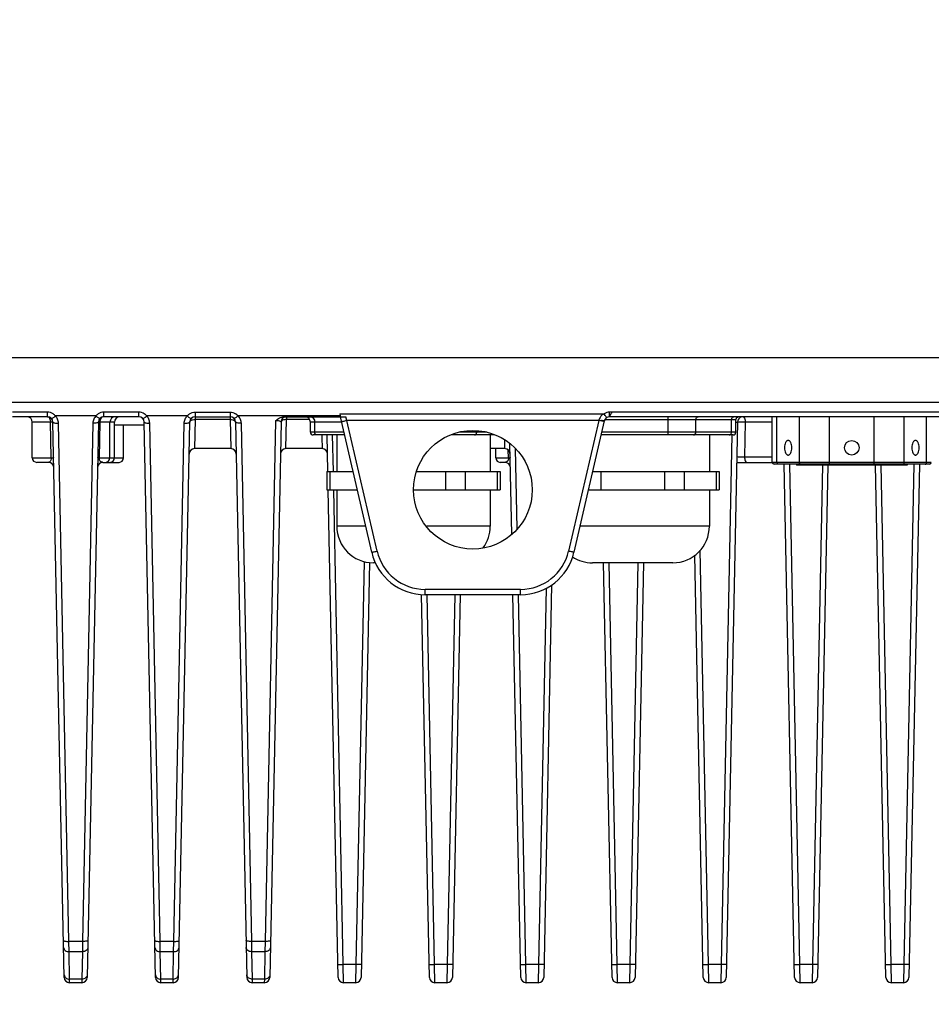
# Model space of a CAD drawing. Units: millimetres. Extents: x 39208 to 40904, y 3382 to 4537.
# Drawn here: x 40529 to 40629, y 4036 to 4144 of the extents above; entities that cross this region are included whole.
import ezdxf

# ---------------------------------------------------------------- set-up
doc = ezdxf.new("R2010")
doc.units = ezdxf.units.MM
doc.layers.add('YA40301-12_DXF_CONTINUOUS_LINE', color=7, linetype='Continuous')
doc.layers.add('细实线', color=7, linetype='Continuous', lineweight=13)
doc.styles.get("Standard").update_dxf_attribs({"font": 'txt', "height": 20})
doc.dimstyles.new('ISO-25', dxfattribs={"dimtxt": 20, "dimasz": 10.6, "dimexe": 3.5, "dimexo": 0, "dimgap": 3, "dimtad": 1, "dimtoh": 1, "dimdec": 0, "dimzin": 1, "dimdsep": 46, "dimtxsty": 'Standard', "dimcen": 2.5, "dimclrd": 3, "dimclre": 3, "dimclrt": 3, "dimadec": 0, "dimazin": 0, "dimtfac": 1, "dimtdec": 0, "dimtmove": 0, "dimatfit": 3, "dimfxl": 1, "dimarcsym": 0})

# ---------------------------------------------------------------- blocks, each defined once
blk = doc.blocks.new('*D18')
at = {"layer": 'Defpoints', "color": 0, "transparency": 16777216}
for p in [(40467.35, 4144.28), (40753.35, 4144.28), (40753.35, 3943.75)]:
    blk.add_point(p, dxfattribs=at)
at = {"layer": '细实线', "color": 3, "lineweight": -2, "transparency": 16777216}
for p, q in [((40467.35, 4144.28), (40467.35, 3940.25)), ((40753.35, 4144.28), (40753.35, 3940.25)), ((40477.95, 3943.75), (40742.75, 3943.75))]:
    blk.add_line(p, q, dxfattribs=at)
at = {"layer": '细实线', "color": 3, "transparency": 16777216}
for points in [[(40477.95, 3945.52), (40477.95, 3941.99), (40467.35, 3943.75)], [(40742.75, 3941.99), (40742.75, 3945.52), (40753.35, 3943.75)]]:
    blk.add_solid(points, dxfattribs=at)
at = {"layer": '细实线', "color": 3, "transparency": 16777216, "insert": (40610.35, 3956.75), "char_height": 20, "attachment_point": 5}
blk.add_mtext('286', dxfattribs=at)

msp = doc.modelspace()

# ---------------------------------------------------------------- linework, layer by layer
at = {"layer": 'YA40301-12_DXF_CONTINUOUS_LINE', "color": 7, "linetype": 'Continuous'}
for p, q in [((40485.35, 4107.29), (40735.35, 4107.29)), ((40507.21, 4102.39), (40713.5, 4102.39)), ((40532.26, 4101.29), (40528.44, 4101.29)), ((40532.26, 4100.79), (40528.44, 4100.79)), ((40532.26, 4100.79), (40532.26, 4101.29)), ((40537.57, 4100.88), (40533.13, 4100.88)), ((40542.26, 4101.29), (40538.44, 4101.29)), ((40538.44, 4100.79), (40538.44, 4101.29)), ((40542.26, 4100.79), (40538.44, 4100.79)), ((40542.26, 4100.79), (40542.26, 4101.29)), ((40547.57, 4100.88), (40543.13, 4100.88)), ((40548.44, 4100.47), (40548.37, 4097.29)), ((40548.44, 4101.29), (40552.26, 4101.29)), ((40548.44, 4101.29), (40548.44, 4100.47)), ((40548.44, 4100.79), (40552.26, 4100.79)), ((40552.26, 4100.47), (40548.44, 4100.47)), ((40552.26, 4101.29), (40552.26, 4100.47)), ((40552.26, 4100.47), (40552.33, 4097.29)), ((40564.33, 4100.88), (40553.13, 4100.88)), ((40558.18, 4100.79), (40564.95, 4100.79)), ((40558.37, 4097.29), (40558.44, 4100.47)), ((40558.44, 4100.79), (40558.44, 4100.47)), ((40560.98, 4100.47), (40558.44, 4100.47)), ((40564.28, 4101.11), (40593.22, 4101.11)), ((40564.28, 4101.11), (40564.33, 4100.88)), ((40564.35, 4100.79), (40564.33, 4100.88)), ((40567.78, 4085.94), (40564.35, 4100.79)), ((40565.06, 4100.39), (40564.95, 4100.79)), ((40593.32, 4100.49), (40607.65, 4100.49)), ((40593.83, 4100.79), (40593.82, 4101.29)), ((40594.06, 4101.29), (40593.82, 4101.29)), ((40662.26, 4100.79), (40593.83, 4100.79)), ((40662.26, 4101.29), (40594.06, 4101.29)), ((40600.25, 4098.79), (40600.25, 4100.79)), ((40603.28, 4099.09), (40603.28, 4100.49)), ((40607.18, 4099.09), (40607.18, 4100.49)), ((40607.65, 4099.09), (40607.65, 4100.49)), ((40611.64, 4095.79), (40611.64, 4100.79)), ((40612.15, 4095.79), (40612.15, 4100.79)), ((40614.61, 4095.79), (40614.61, 4100.79)), ((40617.9, 4095.59), (40617.9, 4100.79)), ((40622.8, 4095.59), (40622.8, 4100.79)), ((40626.1, 4095.79), (40626.1, 4100.79)), ((40628.55, 4095.79), (40628.55, 4100.79)), ((40532.58, 4100.19), (40530.6, 4100.19)), ((40530.6, 4096.29), (40530.6, 4100.19)), ((40532.65, 4096.29), (40532.58, 4100.19)), ((40534.09, 4039.38), (40532.86, 4100.2)), ((40534.61, 4043.31), (40533.46, 4100.07)), ((40537.24, 4100.07), (40536.09, 4043.31)), ((40537.84, 4100.2), (40536.61, 4039.38)), ((40538, 4100.19), (40537.93, 4096.29)), ((40539.6, 4100.19), (40538, 4100.19)), ((40539.1, 4096.29), (40539.1, 4100.19)), ((40539.6, 4096.29), (40539.6, 4100.19)), ((40539.6, 4099.89), (40542.87, 4099.89)), ((40540.6, 4096.29), (40540.6, 4099.89)), ((40544.09, 4039.38), (40542.86, 4100.2)), ((40544.61, 4043.31), (40543.46, 4100.07)), ((40546.09, 4043.31), (40547.24, 4100.07)), ((40546.61, 4039.38), (40547.84, 4100.2)), ((40552.86, 4100.2), (40554.09, 4039.38)), ((40553.46, 4100.07), (40554.61, 4043.31)), ((40557.24, 4100.34), (40556.09, 4043.31)), ((40557.84, 4100.2), (40556.61, 4039.38)), ((40564.47, 4100.19), (40561.06, 4100.19)), ((40561.06, 4099.09), (40561.06, 4100.19)), ((40561.53, 4099.09), (40561.53, 4100.19)), ((40592.65, 4100.39), (40565.06, 4100.39)), ((40568.36, 4086.06), (40565.06, 4100.39)), ((40592.65, 4100.39), (40589.34, 4086.06)), ((40593.24, 4100.33), (40589.92, 4085.94)), ((40592.66, 4100.44), (40592.65, 4100.39)), ((40593.15, 4100.28), (40592.65, 4100.39)), ((40607.84, 4100.2), (40606.61, 4039.38)), ((40607.65, 4100.18), (40607.84, 4100.18)), ((40608.68, 4100.19), (40608.61, 4096.39)), ((40611.64, 4100.19), (40608.68, 4100.19)), ((40564.74, 4099.09), (40561.06, 4099.09)), ((40564.81, 4098.79), (40561.36, 4098.79)), ((40562.3, 4098.77), (40562.31, 4098.54)), ((40562.31, 4098.54), (40562.33, 4097.29)), ((40562.97, 4094.79), (40562.89, 4098.79)), ((40563.57, 4094.8), (40563.49, 4098.79)), ((40563.95, 4098.79), (40563.95, 4094.79)), ((40563.95, 4098.79), (40563.95, 4094.79)), ((40581.21, 4098.79), (40576.49, 4098.79)), ((40580.37, 4099.09), (40577.34, 4099.09)), ((40579.28, 4099.09), (40579.28, 4099.24)), ((40580.75, 4098.79), (40580.75, 4094.79)), ((40580.75, 4098.79), (40580.75, 4094.79)), ((40607.35, 4098.79), (40592.89, 4098.79)), ((40607.65, 4099.09), (40592.96, 4099.09)), ((40604.75, 4098.79), (40604.75, 4094.79)), ((40604.75, 4098.79), (40604.75, 4094.79)), ((40607.21, 4098.8), (40606.04, 4040.79)), ((40552.33, 4097.29), (40548.37, 4097.29)), ((40562.33, 4097.29), (40558.37, 4097.29)), ((40582.33, 4097.29), (40580.75, 4097.29)), ((40581.35, 4096.29), (40581.35, 4097.29)), ((40582.31, 4098.23), (40582.33, 4097.29)), ((40583.11, 4087.94), (40582.91, 4097.8)), ((40583.7, 4088.52), (40583.52, 4097.29)), ((40530.6, 4096.29), (40532.65, 4096.29)), ((40537.93, 4096.29), (40540.6, 4096.29)), ((40581.35, 4096.29), (40582.74, 4096.29)), ((40582.73, 4097.12), (40582.73, 4097.16)), ((40582.74, 4096.29), (40582.73, 4097.12)), ((40608.61, 4096.39), (40611.64, 4096.39)), ((40532.36, 4095.79), (40531.1, 4095.79)), ((40538.34, 4095.79), (40540.1, 4095.79)), ((40582.36, 4095.79), (40581.85, 4095.79)), ((40607.75, 4095.79), (40611.64, 4095.79)), ((40629.06, 4095.79), (40611.64, 4095.79)), ((40628.86, 4095.59), (40611.84, 4095.59)), ((40614.09, 4039.38), (40612.96, 4095.59)), ((40614.66, 4040.79), (40613.56, 4095.59)), ((40614.3, 4095.59), (40614.3, 4095.49)), ((40626.4, 4095.49), (40614.3, 4095.49)), ((40617.14, 4095.5), (40616.04, 4040.79)), ((40617.74, 4095.49), (40616.61, 4039.38)), ((40624.09, 4039.38), (40622.96, 4095.49)), ((40624.66, 4040.79), (40623.56, 4095.49)), ((40627.15, 4095.59), (40626.04, 4040.79)), ((40626.4, 4095.59), (40626.4, 4095.49)), ((40627.75, 4095.59), (40626.61, 4039.38)), ((40562.86, 4094.79), (40562.86, 4092.79)), ((40562.87, 4094.79), (40565.74, 4094.79)), ((40563.2, 4094.79), (40563.2, 4092.79)), ((40572.7, 4094.79), (40581.84, 4094.79)), ((40575.84, 4094.79), (40575.84, 4092.79)), ((40578.01, 4094.79), (40578.01, 4092.79)), ((40581.5, 4094.79), (40581.5, 4092.79)), ((40581.84, 4094.79), (40581.84, 4092.79)), ((40591.97, 4094.79), (40605.84, 4094.79)), ((40592.86, 4094.79), (40592.86, 4092.79)), ((40599.84, 4094.79), (40599.84, 4092.79)), ((40602.01, 4094.79), (40602.01, 4092.79)), ((40605.5, 4094.79), (40605.5, 4092.79)), ((40605.84, 4094.79), (40605.84, 4092.79)), ((40562.87, 4092.79), (40566.2, 4092.79)), ((40564.09, 4039.38), (40563.01, 4092.79)), ((40564.66, 4040.79), (40563.61, 4092.79)), ((40563.95, 4092.79), (40563.95, 4088.79)), ((40563.95, 4092.79), (40563.95, 4088.79)), ((40572.35, 4092.79), (40581.84, 4092.79)), ((40580.75, 4092.79), (40580.75, 4088.79)), ((40580.75, 4092.79), (40580.75, 4088.79)), ((40591.5, 4092.79), (40605.84, 4092.79)), ((40604.75, 4092.79), (40604.75, 4088.79)), ((40604.75, 4092.79), (40604.75, 4088.79)), ((40567.12, 4088.79), (40563.95, 4088.79)), ((40580.75, 4088.79), (40573.8, 4088.79)), ((40604.75, 4088.79), (40590.58, 4088.79)), ((40604.09, 4039.38), (40603.16, 4085.62)), ((40604.66, 4040.79), (40603.75, 4086.17)), ((40566.93, 4084.94), (40566.04, 4040.79)), ((40567.53, 4084.83), (40566.61, 4039.38)), ((40568.18, 4084.79), (40567.95, 4084.79)), ((40600.75, 4084.79), (40591.95, 4084.79)), ((40594.09, 4039.38), (40593.17, 4084.79)), ((40594.66, 4040.79), (40593.77, 4084.79)), ((40596.93, 4084.79), (40596.04, 4040.79)), ((40597.53, 4084.79), (40596.61, 4039.38)), ((40587.48, 4082.39), (40586.61, 4039.38)), ((40574.09, 4039.38), (40573.24, 4081.28)), ((40584.08, 4081.88), (40573.62, 4081.88)), ((40573.62, 4081.29), (40573.62, 4081.88)), ((40584.08, 4081.29), (40573.62, 4081.29)), ((40574.66, 4040.79), (40573.84, 4081.3)), ((40576.86, 4081.29), (40576.04, 4040.79)), ((40577.46, 4081.29), (40576.61, 4039.38)), ((40584.09, 4039.38), (40583.24, 4081.29)), ((40584.66, 4040.79), (40583.84, 4081.29)), ((40584.08, 4081.29), (40584.08, 4081.88)), ((40586.87, 4082.01), (40586.04, 4040.79)), ((40536.09, 4043.31), (40534.61, 4043.31)), ((40534.62, 4042.19), (40534.61, 4043.31)), ((40536.09, 4043.31), (40536.08, 4042.19)), ((40546.09, 4043.31), (40544.61, 4043.31)), ((40544.62, 4042.19), (40544.61, 4043.31)), ((40546.08, 4042.19), (40546.09, 4043.31)), ((40556.09, 4043.31), (40554.61, 4043.31)), ((40554.61, 4043.31), (40554.62, 4042.19)), ((40556.09, 4043.31), (40556.08, 4042.19)), ((40536.08, 4042.19), (40534.62, 4042.19)), ((40534.68, 4039.19), (40534.62, 4042.19)), ((40536.08, 4042.19), (40536.02, 4039.19)), ((40546.08, 4042.19), (40544.62, 4042.19)), ((40544.68, 4039.19), (40544.62, 4042.19)), ((40546.02, 4039.19), (40546.08, 4042.19)), ((40556.08, 4042.19), (40554.62, 4042.19)), ((40554.62, 4042.19), (40554.68, 4039.19)), ((40556.08, 4042.19), (40556.02, 4039.19)), ((40564.06, 4040.78), (40564.66, 4040.79)), ((40566.04, 4040.79), (40564.66, 4040.79)), ((40564.69, 4038.79), (40564.66, 4040.79)), ((40566.04, 4040.79), (40566.01, 4038.79)), ((40566.64, 4040.78), (40566.04, 4040.79)), ((40574.06, 4040.78), (40574.66, 4040.79)), ((40576.04, 4040.79), (40574.66, 4040.79)), ((40574.69, 4038.79), (40574.66, 4040.79)), ((40576.04, 4040.79), (40576.01, 4038.79)), ((40576.64, 4040.78), (40576.04, 4040.79)), ((40584.06, 4040.78), (40584.66, 4040.79)), ((40586.04, 4040.79), (40584.66, 4040.79)), ((40584.69, 4038.79), (40584.66, 4040.79)), ((40586.04, 4040.79), (40586.01, 4038.79)), ((40586.64, 4040.78), (40586.04, 4040.79)), ((40594.06, 4040.78), (40594.66, 4040.79)), ((40596.04, 4040.79), (40594.66, 4040.79)), ((40594.69, 4038.79), (40594.66, 4040.79)), ((40596.04, 4040.79), (40596.01, 4038.79)), ((40596.64, 4040.78), (40596.04, 4040.79)), ((40604.06, 4040.78), (40604.66, 4040.79)), ((40606.04, 4040.79), (40604.66, 4040.79)), ((40604.69, 4038.79), (40604.66, 4040.79)), ((40606.04, 4040.79), (40606.01, 4038.79)), ((40606.64, 4040.78), (40606.04, 4040.79)), ((40614.06, 4040.78), (40614.66, 4040.79)), ((40616.04, 4040.79), (40614.66, 4040.79)), ((40614.69, 4038.79), (40614.66, 4040.79)), ((40616.04, 4040.79), (40616.01, 4038.79)), ((40616.64, 4040.78), (40616.04, 4040.79)), ((40624.06, 4040.78), (40624.66, 4040.79)), ((40626.04, 4040.79), (40624.66, 4040.79)), ((40624.69, 4038.79), (40624.66, 4040.79)), ((40626.04, 4040.79), (40626.01, 4038.79)), ((40626.64, 4040.78), (40626.04, 4040.79)), ((40536.02, 4039.19), (40534.68, 4039.19)), ((40534.69, 4038.79), (40534.68, 4039.19)), ((40536.02, 4039.19), (40536.01, 4038.79)), ((40546.02, 4039.19), (40544.68, 4039.19)), ((40544.69, 4038.79), (40544.68, 4039.19)), ((40546.01, 4038.79), (40546.02, 4039.19)), ((40556.02, 4039.19), (40554.68, 4039.19)), ((40554.68, 4039.19), (40554.69, 4038.79)), ((40556.02, 4039.19), (40556.01, 4038.79)), ((40536.01, 4038.79), (40534.69, 4038.79)), ((40546.01, 4038.79), (40544.69, 4038.79)), ((40556.01, 4038.79), (40554.69, 4038.79)), ((40566.01, 4038.79), (40564.69, 4038.79)), ((40576.01, 4038.79), (40574.69, 4038.79)), ((40586.01, 4038.79), (40584.69, 4038.79)), ((40596.01, 4038.79), (40594.69, 4038.79)), ((40606.01, 4038.79), (40604.69, 4038.79)), ((40616.01, 4038.79), (40614.69, 4038.79)), ((40626.01, 4038.79), (40624.69, 4038.79))]:
    msp.add_line(p, q, dxfattribs=at)
for centre, radius in [((40578.85, 4092.79), 6.5), ((40620.35, 4097.39), 0.8)]:
    msp.add_circle(centre, radius, dxfattribs=at)
for centre, radius, start, end in [((40530, 4100.19), 0.6, 0, 90), ((40532.26, 4100.19), 0.6, 1.155, 90), ((40532.21, 4100.09), 1.21, 47.7033, 57.058), ((40532.17, 4100.05), 1.26, 41.0024, 47.7375), ((40538.53, 4100.05), 1.26, 132.2694, 138.9996), ((40538.49, 4100.09), 1.21, 122.9662, 132.3034), ((40538.44, 4100.19), 0.6, 90, 178.845), ((40539.7, 4100.19), 0.6, 90, 180), ((40540.2, 4100.19), 0.6, 90, 180), ((40542.26, 4100.19), 0.6, 1.155, 90), ((40542.21, 4100.09), 1.21, 47.7033, 57.058), ((40542.17, 4100.05), 1.26, 41.0024, 47.7375), ((40548.52, 4100.06), 1.25, 132.2411, 139.0638), ((40548.49, 4100.09), 1.21, 122.9519, 132.2706), ((40548.44, 4100.19), 0.6, 90, 178.845), ((40552.26, 4100.19), 0.6, 1.155, 90), ((40552.21, 4100.09), 1.21, 47.7263, 57.0462), ((40552.19, 4100.06), 1.25, 40.9378, 47.756), ((40558.44, 4100.19), 0.6, 89.9997, 178.845), ((40560.46, 4100.19), 0.6, 0, 90), ((40593.83, 4100.19), 0.6, 90, 167.0054), ((40607.95, 4100.49), 0.3, 90, 180), ((40608.29, 4099.16), 1.62, 106.0364, 110.7803), ((40608.44, 4100.19), 0.6, 102.2157, 178.845), ((40608.36, 4098.91), 1.88, 102.3141, 106.0595), ((40595.69, 4113.55), 13.46, 256.975, 258.2425), ((40561.36, 4099.09), 0.3, 180, 270), ((40607.35, 4099.09), 0.3, 270, 0), ((40548.37, 4096.69), 0.6, 90.0003, 178.8576), ((40552.33, 4096.69), 0.6, 1.1424, 89.9997), ((40558.37, 4096.69), 0.6, 90.0003, 178.8576), ((40562.33, 4096.69), 0.6, 1.1424, 89.9997), ((40582.33, 4096.69), 0.6, 1.1424, 89.9997), ((40531.1, 4096.29), 0.5, 180, 270), ((40538.6, 4096.29), 0.5, 270, 0), ((40539.1, 4096.29), 0.5, 270, 0), ((40540.1, 4096.29), 0.5, 270, 0), ((40581.85, 4096.29), 0.5, 180, 270), ((40532.36, 4095.19), 0.6, 1.155, 90), ((40538.34, 4095.19), 0.6, 90, 178.845), ((40582.36, 4095.19), 0.6, 3.3895, 90), ((40611.84, 4095.79), 0.2, 180, 270), ((40628.86, 4095.79), 0.2, 270, 0), ((40567.95, 4088.79), 4, 180, 270), ((40576.75, 4088.79), 4, 323.8273, 0), ((40600.75, 4088.79), 4, 270, 0), ((40573.62, 4087.29), 6, 192.9946, 270), ((40573.62, 4087.28), 5.4, 192.9946, 270), ((40584.08, 4087.28), 5.4, 270, 347.0054), ((40584.08, 4087.29), 6, 270, 347.0054), ((40591.95, 4088.79), 4, 236.5811, 270), ((40534.69, 4039.39), 0.6, 181.1546, 270), ((40536.01, 4039.39), 0.6, 270, 358.845), ((40544.69, 4039.39), 0.6, 181.155, 270), ((40546.01, 4039.39), 0.6, 270, 358.845), ((40554.69, 4039.39), 0.6, 181.1572, 270), ((40556.01, 4039.39), 0.6, 270, 358.845), ((40564.69, 4039.39), 0.6, 181.1661, 270.0002), ((40566.01, 4039.39), 0.6, 270, 358.845), ((40574.69, 4039.39), 0.6, 181.1661, 270.0002), ((40576.01, 4039.39), 0.6, 270, 358.845), ((40584.69, 4039.39), 0.6, 181.1661, 270.0002), ((40586.01, 4039.39), 0.6, 270, 358.845), ((40594.69, 4039.39), 0.6, 181.1661, 270.0002), ((40596.01, 4039.39), 0.6, 270, 358.845), ((40604.69, 4039.39), 0.6, 181.1661, 270.0002), ((40606.01, 4039.39), 0.6, 270, 358.845), ((40614.69, 4039.39), 0.6, 181.1661, 270.0002), ((40616.01, 4039.39), 0.6, 270, 358.845), ((40624.69, 4039.39), 0.6, 181.1661, 270.0002), ((40626.01, 4039.39), 0.6, 270, 358.845)]:
    msp.add_arc(centre, radius, start, end, dxfattribs=at)
for points in [[(40532.87, 4101.11), (40532.69, 4101.22), (40532.47, 4101.29), (40532.26, 4101.29)], [(40533.36, 4100.53), (40533.3, 4100.66), (40533.23, 4100.78), (40533.13, 4100.88)], [(40533.46, 4100.07), (40533.46, 4100.23), (40533.42, 4100.39), (40533.36, 4100.53)], [(40537.34, 4100.53), (40537.28, 4100.39), (40537.24, 4100.23), (40537.24, 4100.07)], [(40537.57, 4100.88), (40537.48, 4100.78), (40537.4, 4100.66), (40537.34, 4100.53)], [(40538.44, 4101.29), (40538.23, 4101.29), (40538.01, 4101.22), (40537.83, 4101.1)], [(40542.87, 4101.11), (40542.69, 4101.22), (40542.47, 4101.29), (40542.26, 4101.29)], [(40543.36, 4100.53), (40543.3, 4100.66), (40543.23, 4100.78), (40543.13, 4100.88)], [(40543.46, 4100.07), (40543.46, 4100.23), (40543.42, 4100.39), (40543.36, 4100.53)], [(40547.24, 4100.07), (40547.24, 4100.23), (40547.28, 4100.39), (40547.34, 4100.53)], [(40547.34, 4100.53), (40547.4, 4100.66), (40547.48, 4100.78), (40547.57, 4100.88)], [(40547.83, 4101.1), (40548.01, 4101.22), (40548.23, 4101.29), (40548.44, 4101.29)], [(40548.14, 4100.44), (40548.24, 4100.47), (40548.34, 4100.47), (40548.44, 4100.47)], [(40552.26, 4101.29), (40552.47, 4101.29), (40552.69, 4101.22), (40552.87, 4101.1)], [(40553.13, 4100.88), (40553.23, 4100.78), (40553.31, 4100.66), (40553.36, 4100.53)], [(40553.36, 4100.53), (40553.42, 4100.39), (40553.46, 4100.23), (40553.46, 4100.07)], [(40592.98, 4100.95), (40592.83, 4100.81), (40592.71, 4100.63), (40592.66, 4100.44)], [(40593.22, 4101.11), (40593.14, 4101.06), (40593.06, 4101.01), (40592.98, 4100.95)], [(40593.83, 4101.29), (40593.62, 4101.29), (40593.4, 4101.22), (40593.22, 4101.11)], [(40532.56, 4100.42), (40532.58, 4100.35), (40532.58, 4100.27), (40532.58, 4100.19)], [(40538.03, 4100.42), (40538.01, 4100.35), (40538, 4100.27), (40538, 4100.19)], [(40561.56, 4098.94), (40561.54, 4098.99), (40561.53, 4099.04), (40561.53, 4099.09)], [(40607.14, 4098.94), (40607.16, 4098.99), (40607.18, 4099.04), (40607.18, 4099.09)], [(40534.08, 4039.66), (40534.09, 4039.58), (40534.12, 4039.49), (40534.17, 4039.42)], [(40544.08, 4039.66), (40544.09, 4039.58), (40544.12, 4039.49), (40544.17, 4039.42)], [(40546.53, 4039.42), (40546.58, 4039.49), (40546.62, 4039.58), (40546.62, 4039.66)], [(40554.17, 4039.42), (40554.12, 4039.49), (40554.09, 4039.58), (40554.08, 4039.66)]]:
    msp.add_open_spline(points, degree=3, dxfattribs=at)
for points, knots in [([(40532.26, 4100.79), (40532.3, 4100.79), (40532.46, 4100.74), (40532.53, 4100.55), (40532.56, 4100.42)], [0, 0, 0, 0, 0.194111, 1, 1, 1, 1]), ([(40532.7, 4100.61), (40532.71, 4100.6), (40532.77, 4100.61), (40532.86, 4100.66), (40532.99, 4100.76), (40533.08, 4100.83), (40533.13, 4100.88)], [0, 0, 0, 0, 0.099074, 0.309555, 0.621806, 1, 1, 1, 1]), ([(40538.01, 4100.61), (40537.99, 4100.6), (40537.93, 4100.61), (40537.84, 4100.66), (40537.71, 4100.76), (40537.62, 4100.83), (40537.57, 4100.88)], [0, 0, 0, 0, 0.099054, 0.30953, 0.621788, 1, 1, 1, 1]), ([(40538.44, 4100.79), (40538.35, 4100.79), (40538.15, 4100.7), (40538.06, 4100.52), (40538.03, 4100.42)], [0, 0, 0, 0, 0.458342, 1, 1, 1, 1]), ([(40542.7, 4100.61), (40542.71, 4100.6), (40542.77, 4100.61), (40542.86, 4100.66), (40542.99, 4100.76), (40543.08, 4100.83), (40543.13, 4100.88)], [0, 0, 0, 0, 0.099074, 0.309555, 0.621806, 1, 1, 1, 1]), ([(40547.57, 4100.88), (40547.62, 4100.83), (40547.71, 4100.76), (40547.84, 4100.66), (40547.93, 4100.61), (40547.99, 4100.6), (40548.01, 4100.61)], [0, 0, 0, 0, 0.378226, 0.690481, 0.900948, 1, 1, 1, 1]), ([(40547.84, 4100.2), (40547.84, 4100.23), (40547.86, 4100.3), (40547.98, 4100.39), (40548.08, 4100.43), (40548.14, 4100.44)], [0, 0, 0, 0, 0.194547, 0.535262, 1, 1, 1, 1]), ([(40552.26, 4100.47), (40552.36, 4100.48), (40552.54, 4100.46), (40552.72, 4100.39), (40552.78, 4100.34)], [0, 0, 0, 0, 0.555235, 1, 1, 1, 1]), ([(40553.13, 4100.88), (40553.08, 4100.83), (40552.99, 4100.76), (40552.86, 4100.66), (40552.77, 4100.61), (40552.71, 4100.6), (40552.7, 4100.61)], [0, 0, 0, 0, 0.378211, 0.690469, 0.900945, 1, 1, 1, 1]), ([(40557.24, 4100.34), (40557.37, 4100.46), (40557.65, 4100.69), (40558.01, 4100.79), (40558.18, 4100.79)], [0, 0, 0, 0, 0.49886, 1, 1, 1, 1]), ([(40558.44, 4100.47), (40558.36, 4100.48), (40558.22, 4100.46), (40558, 4100.41), (40557.84, 4100.29), (40557.84, 4100.2)], [0, 0, 0, 0, 0.329498, 0.620552, 1, 1, 1, 1]), ([(40561.01, 4100.79), (40561.14, 4100.79), (40561.43, 4100.64), (40561.53, 4100.34), (40561.53, 4100.19)], [0, 0, 0, 0, 0.474681, 1, 1, 1, 1]), ([(40593.53, 4100.71), (40593.51, 4100.7), (40593.47, 4100.75), (40593.41, 4100.82), (40593.32, 4100.95), (40593.26, 4101.05), (40593.22, 4101.11)], [0, 0, 0, 0, 0.083667, 0.293355, 0.611578, 1, 1, 1, 1]), ([(40594.06, 4101.29), (40594.03, 4101.22), (40593.98, 4101.11), (40593.91, 4100.97), (40593.87, 4100.88), (40593.84, 4100.84), (40593.84, 4100.81), (40593.82, 4100.79), (40593.83, 4100.79)], [0, 0, 0, 0, 0.377317, 0.700857, 0.828269, 0.92279, 0.980419, 1, 1, 1, 1]), ([(40603.28, 4100.49), (40603.28, 4100.57), (40603.33, 4100.72), (40603.47, 4100.79), (40603.54, 4100.79)], [0, 0, 0, 0, 0.525326, 1, 1, 1, 1]), ([(40607.18, 4100.49), (40607.18, 4100.57), (40607.22, 4100.72), (40607.37, 4100.79), (40607.44, 4100.79)], [0, 0, 0, 0, 0.525326, 1, 1, 1, 1]), ([(40608.44, 4100.79), (40608.52, 4100.79), (40608.66, 4100.54), (40608.68, 4100.34), (40608.68, 4100.19)], [0, 0, 0, 0, 0.36074, 1, 1, 1, 1]), ([(40532.86, 4100.2), (40532.86, 4100.2), (40532.82, 4100.21), (40532.78, 4100.19), (40532.69, 4100.2), (40532.62, 4100.19), (40532.58, 4100.19)], [0, 0, 0, 0, 0.068086, 0.266827, 0.584475, 1, 1, 1, 1]), ([(40532.86, 4100.2), (40532.86, 4100.18), (40532.93, 4100.13), (40533.13, 4100.08), (40533.32, 4100.07), (40533.46, 4100.07)], [0, 0, 0, 0, 0.113085, 0.330029, 1, 1, 1, 1]), ([(40537.84, 4100.2), (40537.84, 4100.18), (40537.77, 4100.13), (40537.57, 4100.08), (40537.38, 4100.07), (40537.24, 4100.07)], [0, 0, 0, 0, 0.113085, 0.330028, 1, 1, 1, 1]), ([(40538, 4100.19), (40537.97, 4100.19), (40537.94, 4100.2), (40537.88, 4100.2), (40537.86, 4100.2), (40537.84, 4100.2), (40537.84, 4100.2)], [0, 0, 0, 0, 0.424919, 0.739651, 0.933086, 1, 1, 1, 1]), ([(40542.86, 4100.2), (40542.86, 4100.18), (40542.93, 4100.13), (40543.13, 4100.08), (40543.32, 4100.07), (40543.46, 4100.07)], [0, 0, 0, 0, 0.113085, 0.330029, 1, 1, 1, 1]), ([(40547.24, 4100.07), (40547.38, 4100.07), (40547.57, 4100.08), (40547.77, 4100.13), (40547.84, 4100.18), (40547.84, 4100.2)], [0, 0, 0, 0, 0.669972, 0.886915, 1, 1, 1, 1]), ([(40552.78, 4100.34), (40552.79, 4100.33), (40552.83, 4100.3), (40552.86, 4100.24), (40552.86, 4100.2)], [0, 0, 0, 0, 0.290972, 1, 1, 1, 1]), ([(40553.46, 4100.07), (40553.32, 4100.07), (40553.13, 4100.08), (40552.93, 4100.13), (40552.86, 4100.18), (40552.86, 4100.2)], [0, 0, 0, 0, 0.669972, 0.886915, 1, 1, 1, 1]), ([(40557.84, 4100.2), (40557.84, 4100.23), (40557.78, 4100.28), (40557.58, 4100.33), (40557.39, 4100.34), (40557.24, 4100.34)], [0, 0, 0, 0, 0.104178, 0.309194, 1, 1, 1, 1]), ([(40564.47, 4100.27), (40564.47, 4100.26), (40564.5, 4100.27), (40564.52, 4100.27), (40564.58, 4100.28), (40564.68, 4100.3), (40564.85, 4100.34), (40564.98, 4100.37), (40565.06, 4100.39)], [0, 0, 0, 0, 0.019996, 0.076926, 0.169016, 0.293135, 0.617764, 1, 1, 1, 1]), ([(40593.24, 4100.33), (40593.24, 4100.32), (40593.2, 4100.33), (40593.16, 4100.33), (40593.06, 4100.35), (40592.99, 4100.37), (40592.95, 4100.38)], [0, 0, 0, 0, 0.071072, 0.270255, 0.586907, 1, 1, 1, 1]), ([(40593.23, 4100.27), (40593.23, 4100.26), (40593.19, 4100.28), (40593.17, 4100.27), (40593.15, 4100.28)], [0, 0, 0, 0, 0.25926, 1, 1, 1, 1]), ([(40608.68, 4100.19), (40608.58, 4100.19), (40608.43, 4100.2), (40608.25, 4100.2), (40608.11, 4100.2), (40608.01, 4100.2), (40607.92, 4100.21), (40607.88, 4100.2), (40607.84, 4100.21), (40607.84, 4100.2)], [0, 0, 0, 0, 0.346325, 0.519056, 0.677439, 0.811867, 0.914184, 0.97818, 1, 1, 1, 1]), ([(40561.79, 4098.79), (40561.72, 4098.79), (40561.62, 4098.84), (40561.57, 4098.92), (40561.56, 4098.94)], [0, 0, 0, 0, 0.731874, 1, 1, 1, 1]), ([(40579.02, 4098.79), (40579.09, 4098.79), (40579.23, 4098.87), (40579.28, 4099.02), (40579.28, 4099.09)], [0, 0, 0, 0, 0.474674, 1, 1, 1, 1]), ([(40603.02, 4098.79), (40603.09, 4098.79), (40603.23, 4098.87), (40603.28, 4099.02), (40603.28, 4099.09)], [0, 0, 0, 0, 0.474674, 1, 1, 1, 1]), ([(40606.92, 4098.79), (40606.98, 4098.79), (40607.08, 4098.84), (40607.13, 4098.92), (40607.14, 4098.94)], [0, 0, 0, 0, 0.731874, 1, 1, 1, 1]), ([(40613.38, 4098.19), (40613.35, 4098.19), (40613.3, 4098.18), (40613.22, 4098.13), (40613.15, 4098.06), (40613.07, 4097.91), (40613, 4097.69), (40612.98, 4097.5), (40612.98, 4097.39)], [0, 0, 0, 0, 0.082306, 0.17313, 0.277888, 0.398449, 0.681608, 1, 1, 1, 1]), ([(40612.98, 4097.39), (40612.98, 4097.29), (40613, 4097.1), (40613.07, 4096.87), (40613.15, 4096.73), (40613.22, 4096.65), (40613.3, 4096.6), (40613.35, 4096.59), (40613.38, 4096.59)], [0, 0, 0, 0, 0.318392, 0.601551, 0.722112, 0.82687, 0.917694, 1, 1, 1, 1]), ([(40613.78, 4097.39), (40613.78, 4097.5), (40613.76, 4097.69), (40613.69, 4097.91), (40613.61, 4098.06), (40613.54, 4098.13), (40613.46, 4098.18), (40613.41, 4098.19), (40613.38, 4098.19)], [0, 0, 0, 0, 0.318392, 0.601551, 0.722112, 0.82687, 0.917694, 1, 1, 1, 1]), ([(40613.38, 4096.59), (40613.41, 4096.59), (40613.46, 4096.6), (40613.54, 4096.65), (40613.61, 4096.73), (40613.69, 4096.87), (40613.76, 4097.1), (40613.78, 4097.29), (40613.78, 4097.39)], [0, 0, 0, 0, 0.082306, 0.17313, 0.277888, 0.398449, 0.681608, 1, 1, 1, 1]), ([(40627.32, 4098.19), (40627.3, 4098.19), (40627.24, 4098.18), (40627.16, 4098.13), (40627.09, 4098.06), (40627.01, 4097.91), (40626.94, 4097.69), (40626.92, 4097.5), (40626.92, 4097.39)], [0, 0, 0, 0, 0.082306, 0.17313, 0.277888, 0.398449, 0.681608, 1, 1, 1, 1]), ([(40626.92, 4097.39), (40626.92, 4097.29), (40626.94, 4097.1), (40627.01, 4096.87), (40627.09, 4096.73), (40627.16, 4096.65), (40627.24, 4096.6), (40627.3, 4096.59), (40627.32, 4096.59)], [0, 0, 0, 0, 0.318392, 0.601551, 0.722112, 0.82687, 0.917694, 1, 1, 1, 1]), ([(40627.72, 4097.39), (40627.72, 4097.5), (40627.7, 4097.69), (40627.63, 4097.91), (40627.55, 4098.06), (40627.48, 4098.13), (40627.41, 4098.18), (40627.35, 4098.19), (40627.32, 4098.19)], [0, 0, 0, 0, 0.318392, 0.601551, 0.722112, 0.82687, 0.917694, 1, 1, 1, 1]), ([(40627.32, 4096.59), (40627.35, 4096.59), (40627.41, 4096.6), (40627.48, 4096.65), (40627.55, 4096.73), (40627.63, 4096.87), (40627.7, 4097.1), (40627.72, 4097.29), (40627.72, 4097.39)], [0, 0, 0, 0, 0.082306, 0.17313, 0.277888, 0.398449, 0.681608, 1, 1, 1, 1]), ([(40532.65, 4096.29), (40532.66, 4096.21), (40532.65, 4096.06), (40532.58, 4095.89), (40532.47, 4095.8), (40532.4, 4095.79), (40532.36, 4095.79)], [0, 0, 0, 0, 0.396535, 0.661571, 0.842261, 1, 1, 1, 1]), ([(40532.65, 4096.29), (40532.69, 4096.29), (40532.76, 4096.3), (40532.86, 4096.29), (40532.9, 4096.31), (40532.94, 4096.3), (40532.94, 4096.3)], [0, 0, 0, 0, 0.414689, 0.732548, 0.931736, 1, 1, 1, 1]), ([(40537.93, 4096.29), (40537.9, 4096.29), (40537.86, 4096.29), (40537.81, 4096.3), (40537.78, 4096.29), (40537.76, 4096.31), (40537.76, 4096.3)], [0, 0, 0, 0, 0.424397, 0.739478, 0.933663, 1, 1, 1, 1]), ([(40538.06, 4095.89), (40538.04, 4095.91), (40537.95, 4096.02), (40537.92, 4096.17), (40537.93, 4096.29)], [0, 0, 0, 0, 0.162215, 1, 1, 1, 1]), ([(40582.74, 4096.29), (40582.75, 4096.27), (40582.75, 4096.19), (40582.73, 4096.11), (40582.72, 4096.06)], [0, 0, 0, 0, 0.279703, 1, 1, 1, 1]), ([(40582.74, 4096.29), (40582.77, 4096.29), (40582.82, 4096.29), (40582.89, 4096.3), (40582.91, 4096.29), (40582.94, 4096.31), (40582.94, 4096.3)], [0, 0, 0, 0, 0.422242, 0.738037, 0.933433, 1, 1, 1, 1]), ([(40607.76, 4096.38), (40607.76, 4096.37), (40607.8, 4096.39), (40607.84, 4096.37), (40607.93, 4096.38), (40608.04, 4096.38), (40608.17, 4096.38), (40608.37, 4096.39), (40608.51, 4096.39), (40608.61, 4096.39)], [0, 0, 0, 0, 0.0219, 0.086239, 0.18909, 0.324079, 0.482837, 0.655547, 1, 1, 1, 1]), ([(40608.61, 4096.39), (40608.61, 4096.32), (40608.62, 4096.17), (40608.67, 4095.96), (40608.77, 4095.79), (40608.85, 4095.79)], [0, 0, 0, 0, 0.33861, 0.636118, 1, 1, 1, 1]), ([(40538.34, 4095.79), (40538.32, 4095.79), (40538.22, 4095.8), (40538.12, 4095.84), (40538.06, 4095.89)], [0, 0, 0, 0, 0.201705, 1, 1, 1, 1]), ([(40582.67, 4095.95), (40582.63, 4095.89), (40582.53, 4095.81), (40582.41, 4095.79), (40582.36, 4095.79)], [0, 0, 0, 0, 0.570072, 1, 1, 1, 1]), ([(40582.72, 4096.06), (40582.71, 4096.05), (40582.7, 4096.01), (40582.68, 4095.97), (40582.67, 4095.95)], [0, 0, 0, 0, 0.284185, 1, 1, 1, 1]), ([(40612.33, 4095.59), (40612.3, 4095.59), (40612.26, 4095.6), (40612.18, 4095.66), (40612.15, 4095.74), (40612.15, 4095.79)], [0, 0, 0, 0, 0.235171, 0.480535, 1, 1, 1, 1]), ([(40614.78, 4095.59), (40614.76, 4095.59), (40614.71, 4095.6), (40614.63, 4095.66), (40614.61, 4095.74), (40614.61, 4095.79)], [0, 0, 0, 0, 0.235171, 0.480535, 1, 1, 1, 1]), ([(40625.92, 4095.59), (40625.94, 4095.59), (40625.99, 4095.6), (40626.07, 4095.66), (40626.1, 4095.74), (40626.1, 4095.79)], [0, 0, 0, 0, 0.235171, 0.480535, 1, 1, 1, 1]), ([(40628.38, 4095.59), (40628.4, 4095.59), (40628.45, 4095.6), (40628.52, 4095.66), (40628.55, 4095.74), (40628.55, 4095.79)], [0, 0, 0, 0, 0.235171, 0.480535, 1, 1, 1, 1]), ([(40567.78, 4085.94), (40567.78, 4085.94), (40567.8, 4085.95), (40567.83, 4085.95), (40567.88, 4085.96), (40567.99, 4085.98), (40568.15, 4086.02), (40568.29, 4086.05), (40568.36, 4086.06)], [0, 0, 0, 0, 0.019996, 0.076926, 0.169016, 0.293135, 0.617764, 1, 1, 1, 1]), ([(40589.92, 4085.94), (40589.92, 4085.94), (40589.9, 4085.95), (40589.87, 4085.95), (40589.82, 4085.96), (40589.71, 4085.98), (40589.55, 4086.02), (40589.41, 4086.05), (40589.34, 4086.06)], [0, 0, 0, 0, 0.019996, 0.076926, 0.169017, 0.293135, 0.617765, 1, 1, 1, 1]), ([(40534.01, 4043.44), (40534.01, 4043.42), (40534.08, 4043.37), (40534.27, 4043.32), (40534.47, 4043.31), (40534.61, 4043.31)], [0, 0, 0, 0, 0.113085, 0.330028, 1, 1, 1, 1]), ([(40536.69, 4043.44), (40536.69, 4043.42), (40536.63, 4043.37), (40536.43, 4043.32), (40536.24, 4043.31), (40536.09, 4043.31)], [0, 0, 0, 0, 0.113085, 0.330028, 1, 1, 1, 1]), ([(40544.01, 4043.44), (40544.01, 4043.42), (40544.08, 4043.37), (40544.27, 4043.32), (40544.47, 4043.31), (40544.61, 4043.31)], [0, 0, 0, 0, 0.113085, 0.330028, 1, 1, 1, 1]), ([(40546.09, 4043.31), (40546.24, 4043.31), (40546.43, 4043.32), (40546.63, 4043.37), (40546.69, 4043.42), (40546.69, 4043.44)], [0, 0, 0, 0, 0.669972, 0.886915, 1, 1, 1, 1]), ([(40554.61, 4043.31), (40554.47, 4043.31), (40554.27, 4043.32), (40554.08, 4043.37), (40554.01, 4043.42), (40554.01, 4043.44)], [0, 0, 0, 0, 0.669972, 0.886916, 1, 1, 1, 1]), ([(40556.69, 4043.44), (40556.69, 4043.42), (40556.63, 4043.37), (40556.43, 4043.32), (40556.24, 4043.31), (40556.09, 4043.31)], [0, 0, 0, 0, 0.113085, 0.330028, 1, 1, 1, 1]), ([(40534.02, 4042.66), (40534.03, 4042.53), (40534.19, 4042.26), (40534.48, 4042.19), (40534.62, 4042.19)], [0, 0, 0, 0, 0.46116, 1, 1, 1, 1]), ([(40536.68, 4042.66), (40536.68, 4042.53), (40536.51, 4042.26), (40536.23, 4042.19), (40536.08, 4042.19)], [0, 0, 0, 0, 0.46116, 1, 1, 1, 1]), ([(40544.02, 4042.66), (40544.03, 4042.53), (40544.19, 4042.26), (40544.48, 4042.19), (40544.62, 4042.19)], [0, 0, 0, 0, 0.46116, 1, 1, 1, 1]), ([(40546.08, 4042.19), (40546.23, 4042.19), (40546.51, 4042.26), (40546.68, 4042.53), (40546.68, 4042.66)], [0, 0, 0, 0, 0.53884, 1, 1, 1, 1]), ([(40554.62, 4042.19), (40554.48, 4042.19), (40554.19, 4042.26), (40554.03, 4042.53), (40554.02, 4042.66)], [0, 0, 0, 0, 0.53884, 1, 1, 1, 1]), ([(40556.68, 4042.66), (40556.68, 4042.53), (40556.51, 4042.26), (40556.23, 4042.19), (40556.08, 4042.19)], [0, 0, 0, 0, 0.46116, 1, 1, 1, 1]), ([(40534.17, 4039.42), (40534.19, 4039.39), (40534.33, 4039.25), (40534.54, 4039.19), (40534.68, 4039.19)], [0, 0, 0, 0, 0.235499, 1, 1, 1, 1]), ([(40536.62, 4039.66), (40536.62, 4039.53), (40536.45, 4039.26), (40536.17, 4039.19), (40536.02, 4039.19)], [0, 0, 0, 0, 0.46116, 1, 1, 1, 1]), ([(40544.17, 4039.42), (40544.19, 4039.39), (40544.33, 4039.25), (40544.54, 4039.19), (40544.68, 4039.19)], [0, 0, 0, 0, 0.235499, 1, 1, 1, 1]), ([(40546.02, 4039.19), (40546.07, 4039.19), (40546.26, 4039.21), (40546.45, 4039.31), (40546.53, 4039.42)], [0, 0, 0, 0, 0.266799, 1, 1, 1, 1]), ([(40554.68, 4039.19), (40554.63, 4039.19), (40554.44, 4039.21), (40554.25, 4039.31), (40554.17, 4039.42)], [0, 0, 0, 0, 0.266801, 1, 1, 1, 1]), ([(40556.62, 4039.66), (40556.62, 4039.53), (40556.45, 4039.26), (40556.17, 4039.19), (40556.02, 4039.19)], [0, 0, 0, 0, 0.46116, 1, 1, 1, 1])]:
    msp.add_open_spline(points, degree=3, knots=knots, dxfattribs=at)

# ---------------------------------------------------------------- dimensions: what is measured, and where the dimension line sits
at = {"layer": '细实线'}
dim = msp.add_linear_dim(base=(40753.35, 3943.75), p1=(40467.35, 4144.28), p2=(40753.35, 4144.28), dimstyle='ISO-25', dxfattribs=at)
dim.commit()
dim.dimension.update_dxf_attribs({"geometry": '*D18', "text_midpoint": (40610.35, 3956.75)})

doc.saveas('drawing.dxf')
